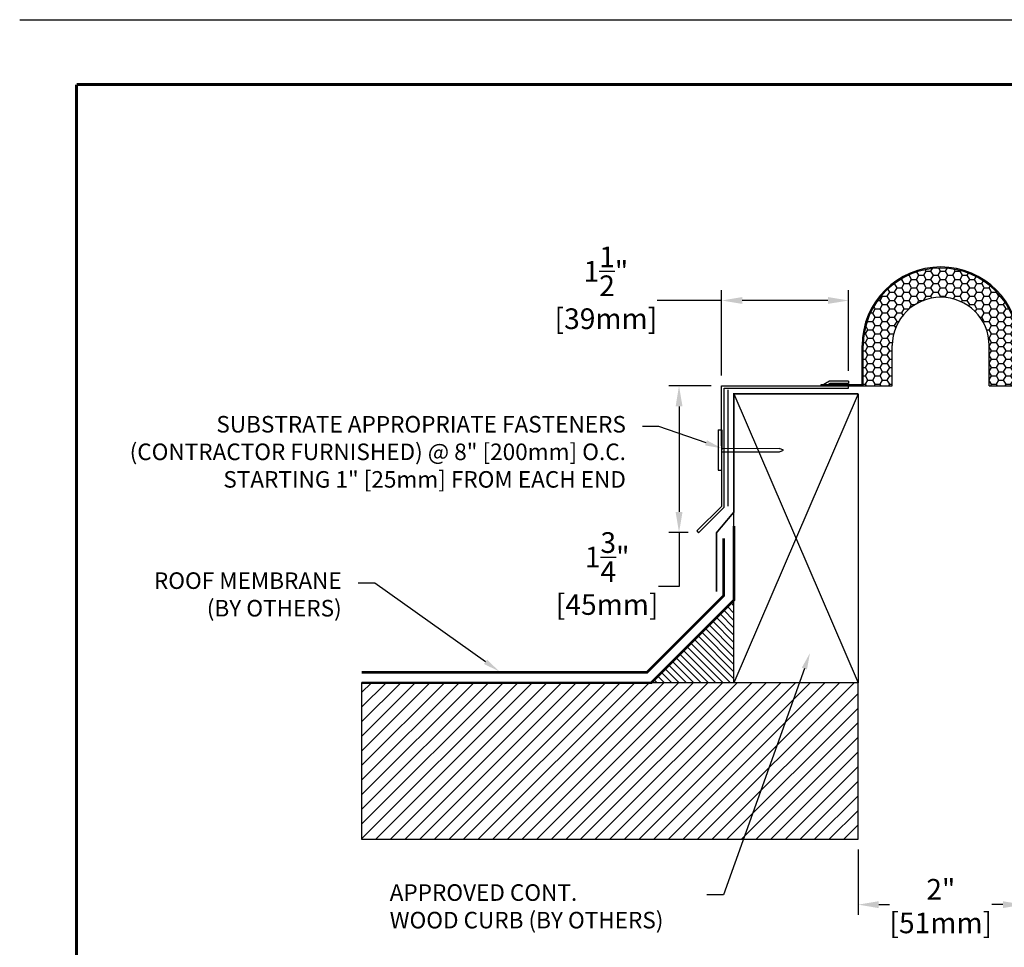
# Model space of a CAD drawing. Units: inches. Extents: x 18 to 149, y 18 to 42.
# Drawn here: x 33 to 45, y 31 to 42 of the extents above; entities that cross this region are included whole.
import ezdxf
from ezdxf import colors
from ezdxf.entities.mleader import LeaderData, LeaderLine
from ezdxf.enums import TextEntityAlignment as Align
from ezdxf.math import Vec2, Vec3

# ---------------------------------------------------------------- set-up
doc = ezdxf.new("R2010")
doc.units = ezdxf.units.IN
doc.header["$MEASUREMENT"] = 0
for name, color, linetype in [('DIM-TEXT', 1, 'Continuous'), ('DIMENSION', 1, 'Continuous'), ('hardware', 4, 'Continuous'), ('LOGOS', 7, 'Continuous'), ('OBJECT', 7, 'Continuous'), ('Substrate', 94, 'Continuous'), ('TTITLEBLOCK', 7, 'Continuous')]:
    doc.layers.add(name, color=color, linetype=linetype)
doc.styles.add('1xIPC_TITLE BLOCK', font='arial.ttf')
doc.styles.add('2xIPC_TXT', font='arial.ttf', dxfattribs={"height": 0.2})
doc.styles.add('IPC2', font='arial.ttf')
doc.dimstyles.new('2xSTANDARD', dxfattribs={"dimscale": 2, "dimtxt": 0.125, "dimasz": 0.125, "dimexe": 0.0625, "dimexo": 0.0625, "dimgap": 0.03, "dimtad": 0, "dimtih": 1, "dimtoh": 1, "dimdec": 3, "dimzin": 4, "dimdsep": 46, "dimlunit": 4, "dimtxsty": 'IPC2', "dimcen": 0.09, "dimadec": 0, "dimazin": 1, "dimtfac": 1, "dimtdec": 3, "dimtofl": 0, "dimtmove": 0, "dimatfit": 3, "dimfxl": 0, "dimtolj": 1, "dimtzin": 0, "dimarcsym": 0})

# ---------------------------------------------------------------- blocks, each defined once
blk = doc.blocks.new('JM_TITLE_BLOCK')
at = {"layer": 'Defpoints'}
blk.add_line((0, 8.5), (11, 8.5), dxfattribs=at)
at = {"layer": 'TTITLEBLOCK', "const_width": 0.0182}
for points in [[(0.3442, 8.1071), (10.6727, 8.1071)], [(0.3442, 8.1071), (0.3442, 0.4022)]]:
    blk.add_lwpolyline(points, dxfattribs=at)
at = {"style": '1xIPC_TITLE BLOCK'}
for tag, p in [('PROJECT_NAME', (7.1415, 1.0782)), ('LOCATION', (7.1415, 0.5374))]:
    blk.add_attdef(tag, text='', height=0.0625, dxfattribs=at).set_placement(p, align=Align.MIDDLE_LEFT)
at = {"layer": 'OBJECT', "style": '1xIPC_TITLE BLOCK'}
for tag, p in [('DATE', (3.4989, 1.0782)), ('SCALE', (3.4989, 0.8078)), ('DOC', (3.4989, 0.5374))]:
    blk.add_attdef(tag, text='', height=0.0625, dxfattribs=at).set_placement(p, align=Align.MIDDLE_RIGHT)
blk.add_attdef('APPLICATION', text='', height=0.125, dxfattribs=at).set_placement((5.0189, 0.8078), align=Align.MIDDLE_CENTER)
at = {"layer": 'TTITLEBLOCK', "style": '1xIPC_TITLE BLOCK'}
blk.add_attdef('SYSTEM_FINISH', (0.7477, 1.3169), '', height=0.06, dxfattribs=at)
blk = doc.blocks.new('*U202')
at = {"layer": 'Substrate', "ltscale": 0.8}
h = blk.add_hatch(dxfattribs=at)
h.set_pattern_fill('ANSI31', color=256)
h.set_pattern_definition([(45, (16.68138, -1.92227), (-0.08838835, 0.08838835), [])])
h.paths.add_polyline_path([(0, 0), (-6, 0), (-6, -1.891), (0, -1.891)])
blk.add_lwpolyline([(0, 0), (-6, 0), (-6, -1.891), (0, -1.891)], close=True, dxfattribs=at)
blk = doc.blocks.new('2x4 WOOD CURB')
at = {"layer": 'Substrate'}
for p, q in [((0, 3.493), (-1.5, 0)), ((-1.5, 3.493), (0, 0))]:
    blk.add_line(p, q, dxfattribs=at)
blk.add_lwpolyline([(-1.5, 3.493), (0, 3.493), (0, 0), (-1.5, 0)], close=True, dxfattribs=at)
blk = doc.blocks.new('MET_CURB FLASHING')
at = {"layer": 'LOGOS'}
blk.add_line((-0.286, 0.059), (-0.286, 0.028), dxfattribs=at)
at = {"layer": 'OBJECT'}
for p, q in [((-0.286, 0.059), (-0.039, 0.059)), ((-0.286, 0.028), (-0.047, 0.028)), ((0, 0), (-0.284, 0)), ((-0.284, -0.031), (-0.284, 0)), ((-0.047, 0.028), (0, 0)), ((-0.039, 0.059), (0.061, 0)), ((1.351, 0), (0.061, 0)), ((1.35, -1.552), (1.351, 0)), ((1.319, -0.031), (-0.284, -0.031)), ((1.319, -1.565), (1.319, -0.031)), ((1.648, -1.895), (1.319, -1.565)), ((1.67, -1.873), (1.35, -1.552)), ((1.67, -1.873), (1.648, -1.895))]:
    blk.add_line(p, q, dxfattribs=at)
blk = doc.blocks.new('674-A01-050_BELLOW')
at = {"layer": 'OBJECT'}
h = blk.add_hatch(color=256, dxfattribs=at)
h.dxf.hatch_style = 1
h.paths.add_polyline_path([(-1.015, 0.518), (-1.015, 0.015), (-1.544, 0.015), (-1.544, 0), (-1, 0), (-1, 0.518, -1), (1, 0.518), (1, 0), (1.475, 0), (1.475, 0.015), (1.015, 0.015), (1.015, 0.518, 1)])
h = blk.add_hatch(dxfattribs=at)
h.set_pattern_fill('HONEY', color=256, scale=0.5)
h.set_pattern_definition([(0, (-43.435014, -48.02929), (0.09375, 0.054126588), [0.0625, -0.125]), (120, (-43.435014, -48.02929), (-0.09375, 0.054126588), [0.0625, -0.125]), (60, (-43.435014, -48.02929), (2e-17, 0.108253175), [-0.125, 0.0625])])
h.paths.add_polyline_path([(0.625, 0.518), (0.625, 0), (1, 0), (1, 0.518, 1), (-1, 0.518), (-1, 0), (-0.625, 0), (-0.625, 0.518, -1)])
for p, q in [((-1.015, 0.015), (-1.015, 0.518)), ((-1, 0), (-1, 0.518)), ((-0.625, 0), (-0.625, 0.518)), ((0.625, 0), (0.625, 0.518)), ((1, 0), (1, 0.518)), ((1.015, 0.015), (1.015, 0.518)), ((-1.544, 0.015), (-1.015, 0.015)), ((-1.544, 0), (-1.544, 0.015)), ((1.015, 0.015), (1.475, 0.015)), ((1.475, 0), (1.475, 0.015)), ((-1.544, 0), (-0.625, 0)), ((0.625, 0), (1.475, 0))]:
    blk.add_line(p, q, dxfattribs=at)
for radius in [1.015, 1, 0.625]:
    blk.add_arc((0, 0.518), radius, 0, 180, dxfattribs=at)
blk = doc.blocks.new('674-G01-050')
at = {"layer": 'OBJECT'}
for name, p in [('674-A01-050_BELLOW', (0, 0)), ('MET_CURB FLASHING', (1.475, 0))]:
    blk.add_blockref(name, p, dxfattribs=at)
at = {"layer": 'OBJECT', "xscale": -1}
blk.add_blockref('MET_CURB FLASHING', (-1.475, 0), dxfattribs=at)
blk = doc.blocks.new('45DEG CANT')
at = {"layer": 'Substrate', "lineweight": -3}
h = blk.add_hatch(dxfattribs=at)
h.set_pattern_fill('ANSI31', color=256, scale=0.5)
h.set_pattern_definition([(45, (-49.31375, -35.13408), (-0.044194174, 0.044194174), [])])
h.paths.add_polyline_path([(0, 0), (1, 0), (0, 1)])
for p, q in [((0, 0), (0, 1)), ((1, 0), (0, 1)), ((0, 0), (1, 0))]:
    blk.add_line(p, q, dxfattribs=at)
blk = doc.blocks.new('*D209')
at = {"layer": 'Defpoints', "color": 0, "lineweight": 211, "transparency": 16777216}
for p in [(43.527, 31.824), (45.527, 31.824), (43.527, 31.031)]:
    blk.add_point(p, dxfattribs=at)
at = {"layer": 'DIMENSION', "color": 0, "lineweight": -2, "transparency": 16777216}
for p, q in [((43.527, 31.699), (43.527, 30.906)), ((45.527, 31.699), (45.527, 30.906)), ((43.777, 31.031), (43.908, 31.031)), ((45.277, 31.031), (45.146, 31.031))]:
    blk.add_line(p, q, dxfattribs=at)
at = {"layer": 'DIMENSION', "color": 0, "lineweight": 211, "transparency": 16777216}
for points in [[(43.777, 31.072), (43.777, 30.989), (43.527, 31.031)], [(45.277, 31.072), (45.277, 30.989), (45.527, 31.031)]]:
    blk.add_solid(points, dxfattribs=at)
at = {"layer": 'DIMENSION', "color": 0, "lineweight": -3, "transparency": 16777216, "char_height": 0.25, "attachment_point": 5, "style": 'IPC2'}
for s, insert in [('\\A1;2"', (44.527, 31.216)), ('\\A1;[51mm]', (44.527, 30.81))]:
    blk.add_mtext(s, dxfattribs=dict(at, insert=insert))
blk = doc.blocks.new('ROOFING NAIL')
at = {"layer": 'hardware'}
for p, q in [((0.1546, 0.1046), (-0.1805, -0.0477)), ((0.1546, 0.1046), (0.1676, 0.0761)), ((0.1676, 0.0761), (-0.1676, -0.0761)), ((0.0142, 0.0065), (0.2316, -0.4719)), ((-0.1805, -0.0477), (-0.1676, -0.0761)), ((-0.0142, -0.0065), (0.2032, -0.4848)), ((0.2032, -0.4848), (0.2316, -0.5096)), ((0.2316, -0.5096), (0.2316, -0.4719))]:
    blk.add_line(p, q, dxfattribs=at)
blk = doc.blocks.new('*D227')
at = {"layer": 'Defpoints', "color": 0, "lineweight": 211, "transparency": 16777216}
for p in [(43.413, 38.336), (41.878, 37.305), (43.413, 37.36)]:
    blk.add_point(p, dxfattribs=at)
at = {"layer": 'DIMENSION', "color": 0, "lineweight": -2, "transparency": 16777216}
for p, q in [((41.878, 37.43), (41.878, 38.461)), ((43.413, 37.485), (43.413, 38.461)), ((41.878, 38.336), (41.098, 38.336)), ((43.163, 38.336), (42.128, 38.336))]:
    blk.add_line(p, q, dxfattribs=at)
at = {"layer": 'DIMENSION', "color": 0, "lineweight": 211, "transparency": 16777216}
for points in [[(42.128, 38.378), (42.128, 38.295), (41.878, 38.336)], [(43.163, 38.378), (43.163, 38.295), (43.413, 38.336)]]:
    blk.add_solid(points, dxfattribs=at)
at = {"layer": 'DIMENSION', "color": 0, "lineweight": -3, "transparency": 16777216, "char_height": 0.25, "attachment_point": 5, "style": 'IPC2'}
for s, insert in [('\\A1;1{\\H1x;\\S1/2;}"', (40.479, 38.689)), ('\\A1;[39mm]', (40.479, 38.116))]:
    blk.add_mtext(s, dxfattribs=dict(at, insert=insert))
blk = doc.blocks.new('*D235')
at = {"layer": 'Defpoints', "color": 0, "lineweight": 211, "transparency": 16777216}
for p in [(41.878, 37.305), (41.363, 35.529), (41.599, 35.529)]:
    blk.add_point(p, dxfattribs=at)
at = {"layer": 'DIMENSION', "color": 0, "lineweight": -2, "transparency": 16777216}
for p, q in [((41.753, 37.305), (41.238, 37.305)), ((41.363, 37.055), (41.363, 35.779)), ((41.474, 35.529), (41.238, 35.529)), ((41.363, 35.529), (41.363, 34.879)), ((41.363, 34.879), (41.113, 34.879))]:
    blk.add_line(p, q, dxfattribs=at)
at = {"layer": 'DIMENSION', "color": 0, "lineweight": 211, "transparency": 16777216}
for points in [[(41.322, 37.055), (41.405, 37.055), (41.363, 37.305)], [(41.322, 35.779), (41.405, 35.779), (41.363, 35.529)]]:
    blk.add_solid(points, dxfattribs=at)
at = {"layer": 'DIMENSION', "color": 0, "lineweight": -3, "transparency": 16777216, "char_height": 0.25, "attachment_point": 5, "style": 'IPC2'}
for s, insert in [('\\A1;1{\\H1x;\\S3/4;}"', (40.494, 35.234)), ('\\A1;[45mm]', (40.494, 34.66))]:
    blk.add_mtext(s, dxfattribs=dict(at, insert=insert))

msp = doc.modelspace()

# ---------------------------------------------------------------- linework, layer by layer
at = {"layer": 'OBJECT', "lineweight": 30}
msp.add_line((41.9533, 37.2574), (41.9533, 35.8498), dxfattribs=at)
at = {"layer": 'OBJECT', "lineweight": 211, "const_width": 0.02}
msp.add_lwpolyline([(43.5269, 37.2068), (42.0269, 37.2068), (42.0269, 35.7787), (41.8153, 35.527), (41.8153, 34.8137)], dxfattribs=at)
at = {"layer": 'Substrate', "lineweight": 211, "const_width": 0.03}
for points in [[(42.0269, 35.6107), (42.0269, 34.7141), (41.0269, 33.7141), (37.5269, 33.7141)], [(41.9019, 35.4604), (41.9019, 34.7658), (40.9751, 33.8391), (37.5269, 33.8391)]]:
    msp.add_lwpolyline(points, dxfattribs=at)

# ---------------------------------------------------------------- block references
at = {"layer": 'hardware', "xscale": 1.333333333333333, "yscale": 1.333333333333333, "zscale": 1.333333333333333, "rotation": 65.48116147786516}
msp.add_blockref('ROOFING NAIL', (41.8783, 36.5286), dxfattribs=at)
at = {"layer": 'OBJECT', "xscale": 0.9373235739467535, "yscale": 0.9373235739467535, "zscale": 0.9373235739467535}
msp.add_blockref('674-G01-050', (44.5269, 37.3046), dxfattribs=at)
at = {"layer": 'Substrate'}
for name in ['2x4 WOOD CURB', '*U202']:
    msp.add_blockref(name, (43.5269, 33.7141), dxfattribs=at)
at = {"layer": 'Substrate', "xscale": -1}
msp.add_blockref('45DEG CANT', (42.027, 33.7141), dxfattribs=at)
at = {"layer": 'TTITLEBLOCK', "xscale": 1.999331666666667, "yscale": 1.999331666666667, "zscale": 1.999331666666667}
msp.add_blockref('JM_TITLE_BLOCK', (33.3935, 24.7375), dxfattribs=at)

# ---------------------------------------------------------------- dimensions: what is measured, and where the dimension line sits
at = {"layer": 'DIMENSION', "lineweight": -3}
dim = msp.add_linear_dim(base=(43.4126, 38.3364), p1=(41.8782, 37.3046), p2=(43.4126, 37.3601), dimstyle='2xSTANDARD', override={"dimpost": '\\X'}, dxfattribs=at)
dim.commit()
dim.dimension.update_dxf_attribs({"geometry": '*D227', "text_midpoint": (40.4795, 38.3364), "dimtype": 160})
dim = msp.add_linear_dim(base=(41.3633, 35.5287), p1=(41.8782, 37.3046), p2=(41.5994, 35.5287), angle=90, dimstyle='2xSTANDARD', override={"dimpost": '\\X'}, dxfattribs=at)
dim.commit()
dim.dimension.update_dxf_attribs({"geometry": '*D235', "text_midpoint": (40.4943, 34.8793), "dimtype": 160})
dim = msp.add_linear_dim(base=(43.5269, 31.0306), p1=(45.5269, 31.8235), p2=(43.5269, 31.8235), dimstyle='2xSTANDARD', override={"dimpost": '\\X'}, dxfattribs=at)
dim.commit()
dim.dimension.update_dxf_attribs({"geometry": '*D209', "text_midpoint": (44.5269, 31.0306)})

# ---------------------------------------------------------------- leaders
at = {"layer": 'DIM-TEXT'}
ml = msp.add_multileader_mtext('Standard', dxfattribs=at)
ml.set_content('SUBSTRATE APPROPRIATE FASTENERS (CONTRACTOR FURNISHED) @ 8" [200mm] O.C.\\PSTARTING 1" [25mm] FROM EACH END', color=256, style='2xIPC_TXT')
ml.set_leader_properties()
ml.build(insert=Vec2(0, 0))
ml.multileader.update_dxf_attribs({"dogleg_length": 0.2, "arrow_head_size": 0.2})
ctx = ml.context
ctx.base_point, ctx.char_height, ctx.arrow_head_size, ctx.landing_gap_size, ctx.plane_origin = Vec3(34.1873, 36.812), 0.2, 0.2, 0.2, Vec3(46.54, 16.2678)
ctx.text_align_type = 2
notes = []
notes.append((ctx, [(1, (1, 1, 0), (41.1208, 36.812), (-1, 0), 0.2, [(0, [(41.8783, 36.5494)], 0, [])])]))
ctx.mtext.insert, ctx.mtext.width, ctx.mtext.alignment, ctx.mtext.flow_direction = Vec3(40.7208, 36.9398), 6.586679, 3, 5
ml = msp.add_multileader_mtext('Standard', dxfattribs=at)
ml.set_content('ROOF MEMBRANE\\P(BY OTHERS)', color=256, style='2xIPC_TXT')
ml.set_leader_properties()
ml.build(insert=Vec2(0, 0))
ml.multileader.update_dxf_attribs({"dogleg_length": 0.2, "arrow_head_size": 0.2})
ctx = ml.context
ctx.base_point, ctx.char_height, ctx.arrow_head_size, ctx.landing_gap_size, ctx.plane_origin = Vec3(34.6237, 34.9193), 0.2, 0.2, 0.2, Vec3(42.4751, 11.2075)
ctx.text_align_type = 2
notes.append((ctx, [(1, (1, 1, 0), (37.6859, 34.9193), (-1, 0), 0.2, [(0, [(39.188, 33.8516)], 0, [])])]))
ctx.mtext.insert, ctx.mtext.alignment, ctx.mtext.flow_direction = Vec3(37.2859, 35.0487), 3, 5
ml = msp.add_multileader_mtext('Standard', dxfattribs=at)
ml.set_content('APPROVED CONT.\\PWOOD CURB (BY OTHERS)', color=256, style='2xIPC_TXT')
ml.set_leader_properties()
ml.build(insert=Vec2(0, 0))
ml.multileader.update_dxf_attribs({"dogleg_length": 0.2, "arrow_head_size": 0.2})
ctx = ml.context
ctx.base_point, ctx.char_height, ctx.arrow_head_size, ctx.landing_gap_size, ctx.plane_origin = Vec3(37.6659, 31.1475), 0.2, 0.2, 0.2, Vec3(55.7547, 7.6488)
notes.append((ctx, [(1, (1, 1, 0), (41.9002, 31.1475), (-1, 0), 0.2, [(0, [(42.9457, 34.0735)], 0, [])])]))
ctx.mtext.insert, ctx.mtext.flow_direction = Vec3(37.8659, 31.2769), 5
for ctx, leaders in notes:
    for number, flags, end, landing, length, lines in leaders:
        leader = LeaderData()
        leader.index, (leader.has_last_leader_line, leader.has_dogleg_vector, leader.attachment_direction) = number, flags
        leader.last_leader_point, leader.dogleg_vector, leader.dogleg_length = Vec3(end), Vec3(landing), length
        for number, points, colour, breaks in lines:
            line = LeaderLine()
            line.index, line.vertices, line.color, line.breaks = number, Vec3.list(points), colors.encode_raw_color(colour), breaks
            leader.lines.append(line)
        ctx.leaders.append(leader)

doc.saveas('drawing.dxf')
